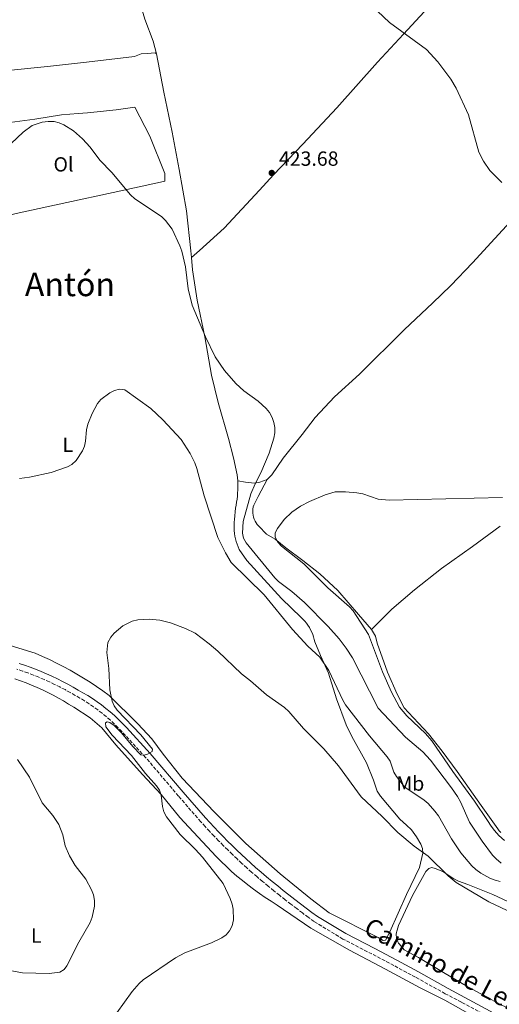
# Model space of a CAD drawing. Units: metres. Extents: x 573534 to 576979, y 4710316 to 4712664.
# Drawn here: x 576447 to 576681, y 4711294 to 4711776 of the extents above; entities that cross this region are included whole.
import ezdxf
from ezdxf.enums import TextEntityAlignment as Align

# ---------------------------------------------------------------- set-up
doc = ezdxf.new("R2010")
doc.units = ezdxf.units.M
doc.header["$MEASUREMENT"] = 0
doc.linetypes.add('DGN Style 3', pattern=[2.435890702152634, 1.739921930109024, -0.6959687720436097])
for name, color, linetype, lineweight in [('Camino', 7, 'DGN Style 3', 0), ('Cota de punto acotado terreno', 7, 'Continuous', 0), ('Curva de nivel intermedia', 30, 'Continuous', 0), ('Etiqueta de uso rústico', 92, 'Continuous', 0), ('Línea de cambio de uso (parcela vista)', 92, 'Continuous', 0), ('Margen derecho', 7, 'Continuous', 0), ('Punto acotado terreno (símbolo)', 7, 'Continuous', 0), ('Texto de Área (paraje) menor', 7, 'Continuous', 0)]:
    doc.layers.add(name, color=color, linetype=linetype, lineweight=lineweight)
doc.styles.add('Style-Arial', font='arial.ttf')

# ---------------------------------------------------------------- blocks, each defined once
blk = doc.blocks.new('5PATER')
at = {"layer": 'Punto acotado terreno (símbolo)', "linetype": 'Continuous', "lineweight": 0}
h = blk.add_hatch(color=51, dxfattribs=at)
edge = h.paths.add_edge_path()
edge.add_ellipse((0, 0), major_axis=(-0.1095731443231308, -0.1110710700762829), ratio=0.9994222409660317, start_angle=0, end_angle=360)

msp = doc.modelspace()

# ---------------------------------------------------------------- linework, layer by layer
at = {"layer": 'Camino', "color": 7, "linetype": 'DGN Style 3', "lineweight": 0}
msp.add_polyline3d([(576679.4600000008, 4711286.130000001, 407.9700000000012), (576662.7199999993, 4711295.270000001, 408.4100000000035), (576654.8299999969, 4711299.390000001, 408.6199999999953), (576640.2199999976, 4711307.460000002, 408.8600000000006), (576629.6499999977, 4711313.210000001, 408.9799999999959), (576618.9200000009, 4711318.810000001, 408.8600000000006), (576604.7699999999, 4711326.130000002, 408.8600000000006), (576590.6900000006, 4711334.660000001, 409.1000000000059), (576587.8200000006, 4711336.750000001, 409.0800000000019), (576584.9699999985, 4711338.87, 409.070000000007), (576582.140000001, 4711341, 409.0899999999965), (576579.3200000002, 4711343.160000003, 409.1199999999953), (576576.5199999994, 4711345.33, 409.1699999999984), (576573.73, 4711347.529999999, 409.2299999999959), (576570.9600000005, 4711349.750000001, 409.3099999999977), (576568.2100000014, 4711351.990000002, 409.4100000000036), (576565.4699999989, 4711354.250000001, 409.5299999999988), (576562.7499999986, 4711356.52, 409.6600000000035), (576560.0500000007, 4711358.820000002, 409.8099999999977), (576557.6900000003, 4711360.960000001, 409.8699999999954), (576555.3500000001, 4711363.110000002, 409.929999999993), (576553.03, 4711365.290000003, 409.9799999999959), (576550.73, 4711367.490000002, 410.0299999999988), (576548.449999998, 4711369.710000001, 410.0800000000019), (576546.1900000003, 4711371.950000001, 410.1199999999953), (576543.9599999996, 4711374.220000002, 410.1600000000035), (576541.7399999979, 4711376.5, 410.1999999999972), (576539.5499999997, 4711378.810000001, 410.2299999999959), (576537.3799999993, 4711381.140000002, 410.2599999999948), (576535.2399999979, 4711383.490000002, 410.2799999999988), (576524.3099999981, 4711396.060000001, 410.75), (576508.2500000005, 4711414.949999999, 411.5800000000019), (576496.6400000008, 4711427.590000002, 412.1699999999982), (576494.8099999981, 4711429.5, 412.1199999999953), (576492.9299999982, 4711431.36, 412.1000000000058), (576490.9999999992, 4711433.15, 412.1199999999953), (576489.0100000021, 4711434.890000002, 412.1699999999982), (576486.9699999992, 4711436.57, 412.2599999999947), (576484.8799999993, 4711438.190000001, 412.3699999999955), (576482.7499999992, 4711439.740000002, 412.5299999999989), (576480.5699999998, 4711441.230000001, 412.7100000000065), (576478.3399999992, 4711442.650000002, 412.9299999999931), (576476.0799999972, 4711444.010000001, 413.1900000000024), (576473.7699999983, 4711445.300000001, 413.4799999999959), (576471.3099999973, 4711446.720000003, 413.6199999999953), (576468.8299999984, 4711448.09, 413.7599999999948), (576466.3099999971, 4711449.410000001, 413.8899999999996), (576463.769999998, 4711450.680000001, 414.0299999999991), (576461.1999999997, 4711451.900000001, 414.1600000000035), (576458.6099999992, 4711453.07, 414.2899999999935), (576455.9999999985, 4711454.180000001, 414.4100000000035), (576453.3599999989, 4711455.250000002, 414.5399999999937), (576450.7100000001, 4711456.26, 414.6600000000037), (576448.0300000003, 4711457.210000002, 414.7799999999988), (576445.339999999, 4711458.11, 414.8999999999942)], dxfattribs=at)
at = {"layer": 'Curva de nivel intermedia', "color": 30, "linetype": 'Continuous', "lineweight": 0, "flags": 128}
for points, elevation in [([(576682.4200000003, 4711696.079999999), (576676.6500000011, 4711701.949999998), (576673.4600000015, 4711706.54), (576671.2400000021, 4711711.019999999), (576666.100000001, 4711729.220000001), (576660.1199999999, 4711742.24), (576657.4500000009, 4711746.76), (576651.0899999996, 4711755.099999999), (576645.6, 4711761.13), (576627.5800000001, 4711774.359999999), (576621.7199999993, 4711779.939999999)], 420.0000000000001), ([(576442.5600000006, 4711715.279999999), (576448.4400000013, 4711720.76), (576452.6900000004, 4711723.980000001), (576457.7100000007, 4711725.710000001), (576460.5600000005, 4711726.039999999), (576463.4500000007, 4711725.91), (576465.8900000014, 4711725.390000002), (576468.3099999999, 4711724.390000001), (576473.0199999994, 4711721.399999999), (576477.3400000001, 4711717.55), (576481.1599999999, 4711713.38), (576485.8800000006, 4711706.989999999), (576491.7500000002, 4711700.949999999), (576500.8200000006, 4711690.08), (576502.990000001, 4711688.17), (576515.9600000017, 4711679.489999999), (576518.0499999993, 4711677.55), (576521.3000000016, 4711673.249999999), (576525.040000001, 4711665.210000001), (576525.9700000009, 4711662.569999999), (576527.7800000013, 4711654.920000001), (576529.0300000008, 4711644.189999999), (576530.9700000009, 4711636.08), (576537.5300000012, 4711620.640000001), (576542.3400000014, 4711610.859999998), (576546.8300000018, 4711604.15), (576552.3600000016, 4711597.82), (576556.3499999992, 4711594.26), (576563.2600000004, 4711589.220000001), (576567.1699999997, 4711585.59), (576568.7800000013, 4711583.59), (576570.0900000011, 4711581.210000001), (576570.9800000007, 4711578.789999999), (576571.4400000012, 4711576.279999998), (576571.3899999998, 4711573.679999999), (576570.9200000004, 4711571.139999999), (576568.6900000018, 4711563.699999998), (576564.5900000003, 4711554.160000001), (576561.7800000008, 4711548.84), (576559.7600000001, 4711543.789999999), (576555.9100000011, 4711530.279999998), (576555.6000000006, 4711524.67), (576556.1300000001, 4711522.220000001), (576557.3600000017, 4711519.859999999), (576571.5000000015, 4711502.83), (576573.2500000016, 4711501.050000001), (576579.8099999997, 4711496.07), (576585.8899999993, 4711490.720000001), (576597.5000000012, 4711479.05), (576602.8900000001, 4711472.880000001), (576606.3600000015, 4711468.33), (576609.4200000013, 4711463.640000001), (576621.9900000021, 4711439.09), (576635.3200000004, 4711424.829999999), (576643.8099999996, 4711417.679999999), (576647.5600000003, 4711413.53), (576657.9100000013, 4711400.119999999), (576660.8300000007, 4711395.87), (576662.3100000002, 4711393.23), (576666.6300000009, 4711383.220000001), (576672.8100000012, 4711373.949999999), (576677.9400000009, 4711367.099999999), (576679.6500000008, 4711365.279999999), (576682.1900000023, 4711363.300000001)], 420.0000000000001), ([(576451.5100000004, 4711552.029999998), (576462.0200000001, 4711554.289999999), (576470.0600000002, 4711556.999999999), (576472.2100000003, 4711558.26), (576474.2700000011, 4711560.140000001), (576477.4299999995, 4711564.840000001), (576478.4000000019, 4711567.149999999), (576478.8900000014, 4711569.630000001), (576479.3600000006, 4711575.180000001), (576479.9800000021, 4711577.9), (576482.1400000012, 4711583.24), (576484.6600000003, 4711587.970000001), (576486.3099999998, 4711589.949999998), (576490.7900000013, 4711593.25), (576493.0500000011, 4711594.479999999), (576495.4800000008, 4711595.060000001), (576498.0600000002, 4711594.680000001), (576510.8400000009, 4711585.599999999), (576516.6900000004, 4711580.100000001), (576525.6900000015, 4711570.390000001), (576530.0900000003, 4711563.539999999), (576532.3000000009, 4711558.98), (576533.3100000012, 4711556.179999999), (576536.9000000008, 4711542.899999999), (576543.5700000006, 4711522.529999998), (576547.29, 4711514.96), (576550.1500000011, 4711510.310000001), (576566.1600000017, 4711494.48), (576580.0199999998, 4711477.489999999), (576587.53, 4711469.4), (576593.4300000009, 4711463.949999999), (576597.8299999997, 4711457.449999999), (576604.6600000004, 4711442.970000001), (576606.0799999997, 4711440.73), (576617.7899999998, 4711425.470000001), (576626.3900000008, 4711415.210000001), (576627.7800000011, 4711413.119999998), (576629.6900000023, 4711407.759999999), (576630.9200000016, 4711405.600000001), (576634.2699999999, 4711401.300000001), (576635.4600000012, 4711400.140000002), (576644.4600000001, 4711394.039999999), (576646.3700000012, 4711392.430000001), (576649.7700000008, 4711388.739999999), (576651.5400000011, 4711386.380000002), (576657.8900000014, 4711375.119999998), (576662.3799999995, 4711368.33), (576667.8500000013, 4711361.989999998), (576669.76, 4711360.069999998), (576672.1400000005, 4711358.369999998), (576676.66, 4711355.890000002), (576679.2700000008, 4711354.87), (576681.6800000003, 4711354.189999998)], 415), ([(576446.5400000014, 4711551.349999999), (576451.5100000004, 4711552.029999998)], 415), ([(576683.6900000019, 4711374.32), (576681.020000001, 4711376.83), (576678.8799999997, 4711379.140000001), (576677.1699999997, 4711381.249999999), (576675.4599999997, 4711384.060000001), (576669.140000001, 4711393.489999999), (576658.4400000012, 4711408.140000001), (576648.2900000011, 4711423.05), (576645.1399999995, 4711426.609999998), (576635.9300000007, 4711435.34), (576632.4400000015, 4711439.560000001), (576628.520000001, 4711446.82), (576624.130000001, 4711456.74), (576617.2700000014, 4711474.99), (576609.6800000007, 4711486.699999998), (576608.0100000009, 4711488.55), (576597.3400000002, 4711497.899999999), (576585.6700000003, 4711509.619999998), (576574.7699999993, 4711518.269999999), (576572.9000000008, 4711520.180000001), (576571.6300000012, 4711522.740000002), (576571.6800000003, 4711524.730000001), (576572.7000000018, 4711526.980000001), (576576.0700000002, 4711531.310000001), (576579.7300000014, 4711534.960000001), (576583.9400000003, 4711537.779999999), (576588.3400000014, 4711540.159999999), (576596.0300000004, 4711543.34), (576600.9400000012, 4711544.769999999), (576606.0599999996, 4711544.909999999), (576611.5500000014, 4711544.409999998), (576614.4400000017, 4711543.899999999), (576621.9500000018, 4711541.289999999), (576627.3400000008, 4711540.759999999), (576682.8700000016, 4711542.06)], 424.9999999999999), ([(576490.4800000007, 4711284.890000001), (576501.7400000015, 4711300.419999998), (576505.0800000009, 4711304.380000002), (576507.1100000005, 4711306.179999999), (576522.9199999998, 4711316.869999999), (576527.3800000013, 4711319.439999999), (576540.4200000013, 4711324.310000001), (576545.4900000007, 4711326.680000001), (576547.6100000018, 4711328.210000001), (576549.2400000013, 4711330.100000001), (576550.5500000011, 4711332.659999999), (576551.2000000017, 4711335.509999999), (576551.1300000001, 4711340.739999999), (576550.6400000006, 4711343.189999999), (576549.6500000004, 4711345.890000001), (576546.100000001, 4711353.24), (576536.0100000014, 4711366.109999998), (576532.6299999994, 4711369.84), (576525.0700000001, 4711377.189999998), (576518.4299999994, 4711385.859999998), (576517.2300000013, 4711388.34), (576516.4300000012, 4711390.99), (576515.9200000014, 4711396.539999999), (576515.0499999998, 4711398.880000001), (576513.5600000012, 4711401.119999998), (576508.1200000007, 4711407.05), (576501.3800000016, 4711415.91), (576491.9700000016, 4711425.789999997), (576488.8700000013, 4711429.829999999), (576488.5800000008, 4711431.829999999), (576489.4700000003, 4711432.300000001), (576490.7500000012, 4711431.960000001), (576492.8299999998, 4711430.570000002), (576496.5100000012, 4711426.999999999), (576501.9500000017, 4711420.289999999), (576505.89, 4711416.279999999), (576507.5100000005, 4711416.02), (576509.16, 4711416.619999999), (576511.4199999998, 4711417.84), (576511.5899999997, 4711418.99), (576505.9900000006, 4711426.060000001), (576494.3699999999, 4711438.109999998), (576492.9000000014, 4711440.130000001), (576491.9200000003, 4711442.46), (576490.7000000019, 4711448.07), (576490.2500000005, 4711458.48), (576489.3300000017, 4711466.199999999), (576489.8300000002, 4711471.230000001), (576491.1800000003, 4711473.819999999), (576492.9200000014, 4711475.730000001), (576497.0499999998, 4711479.249999999), (576501.7100000002, 4711481.59), (576504.4600000017, 4711482.17), (576510.0300000019, 4711482.499999999), (576515.1799999995, 4711482.09), (576520.3600000006, 4711480.730000001), (576527.8200000017, 4711478.029999998), (576532.5100000009, 4711475.689999998), (576539.410000001, 4711470.580000001), (576543.610000001, 4711466.949999998), (576555.0999999997, 4711455.779999999), (576559.6100000005, 4711452.38), (576567.4400000002, 4711445.550000001), (576576.2100000011, 4711439.310000001), (576578.3600000013, 4711437.42), (576585.5400000006, 4711429.08), (576595.370000001, 4711419.070000002), (576602.6199999996, 4711410.81), (576613.7000000017, 4711395.630000001), (576623.9900000002, 4711386.029999998)], 410.0000000000001), ([(576440.2100000014, 4711311.039999999), (576447.9899999999, 4711309.619999998), (576461.1200000015, 4711309.25), (576466.2699999993, 4711309.88), (576468.3900000004, 4711311.189999999), (576469.7200000003, 4711313.009999999), (576475.5200000006, 4711324.560000001), (576481.1199999999, 4711334.160000001), (576482.1900000004, 4711336.82), (576483.2300000021, 4711342.119999998), (576483.2000000007, 4711345.029999998), (576482.7100000011, 4711347.739999999), (576481.8300000007, 4711350.24), (576478.9400000004, 4711355.46), (576473.7700000005, 4711362.099999999), (576470.980000001, 4711366.740000002), (576468.9600000003, 4711371.71), (576467.7199999999, 4711377.159999999), (576465.8700000013, 4711382.140000002), (576462.8700000017, 4711386.509999999), (576457.6799999994, 4711392.779999998), (576451.4100000019, 4711405.269999999), (576445.5800000003, 4711413.98)], 415), ([(576623.9900000002, 4711386.029999998), (576631.5400000007, 4711378.189999999), (576639.5700000017, 4711371.48), (576646.3900000014, 4711366.58), (576656.15, 4711357.050000002), (576660.1700000011, 4711353.83), (576676.1300000004, 4711344.3), (576690.8700000013, 4711337.289999999)], 410.0000000000001)]:
    msp.add_lwpolyline(points, dxfattribs=dict(at, elevation=elevation))
at = {"layer": 'Línea de cambio de uso (parcela vista)', "color": 92, "linetype": 'Continuous', "lineweight": 0}
for points in [[(576513.5700000003, 4711759.09, 424.3000000000029), (576512, 4711765.289999999, 424.3000000000029), (576507.9100000003, 4711776.09, 424.5299999999989), (576506.2000000002, 4711781.609999999, 424.0599999999977), (576532.2100000001, 4711808.32, 422.679999999993), (576559.1100000005, 4711837.550000001, 421.2899999999936), (576575.7999999998, 4711855.25, 420.8300000000018), (576596.8399999999, 4711878.140000001, 419.4400000000023), (576614.7300000004, 4711897.369999999, 416.6699999999983), (576638.7000000002, 4711922.939999999, 413.6600000000035), (576651.9299999997, 4711937.279999999, 412.2700000000041), (576661.6200000001, 4711948.5, 412.2700000000041), (576678.8300000001, 4711966.810000001, 411.8099999999977), (576698.6699999999, 4711988.33, 411.5800000000018), (576707, 4711998.32, 412.0399999999936), (576708.5800000001, 4712000.15, 411.8099999999977), (576710.7400000002, 4712002.4, 411.0500000000029)], [(576530.6399999997, 4711659.5, 422.0099999999948), (576534.6299999999, 4711662.939999999, 422.6999999999971), (576546.5999999996, 4711673.789999999, 424.0899999999965), (576563.9600000001, 4711692.41, 424.7799999999989), (576570.7199999997, 4711699.960000001, 424.7799999999989), (576585.0800000001, 4711714.850000001, 424.7799999999989), (576601.6900000004, 4711732.630000001, 424.5500000000029), (576621.5999999996, 4711754.980000001, 423.1600000000035), (576634.3700000001, 4711768.640000001, 420.6199999999953), (576650.4500000002, 4711786.26, 418.0800000000018), (576664.2800000003, 4711801.600000001, 415.5299999999988), (576682.3300000001, 4711820.859999999, 414.1199999999953), (576707.5499999998, 4711848.550000001, 411.2899999999936), (576716.6500000004, 4711858.449999999, 411.4100000000035), (576739.7999999998, 4711883.470000001, 410.9400000000023), (576765.3200000003, 4711911.09, 410.5800000000018), (576776.4900000002, 4711923.060000001, 410.3500000000058), (576783.5099999999, 4711930.609999999, 409.8999999999942)], [(576567.6299999999, 4711550.949999999, 422.4199999999983), (576570.04, 4711553.24, 422.6499999999942), (576575.5800000001, 4711561.24, 423.3399999999965), (576584.7400000002, 4711572.9, 423.8000000000029), (576591.1900000004, 4711581.210000001, 424.0399999999936), (576600.5899999999, 4711591.279999999, 424.0399999999936), (576612.8499999996, 4711602.439999999, 424.0399999999936), (576634.8899999997, 4711624.199999999, 424.5), (576648.5800000001, 4711637.189999999, 424.0399999999936), (576657.4699999997, 4711645.800000001, 424.0399999999936), (576668.0599999996, 4711656.850000001, 423.679999999993), (576679.0800000001, 4711668.75, 423.0899999999965), (576688.5499999998, 4711679.029999999, 421.679999999993), (576695.5, 4711686.25, 420.7400000000052), (576708.3600000005, 4711701.109999999, 419.0899999999965), (576717.7400000002, 4711712, 416.9700000000012), (576726.4600000001, 4711721.74, 415.320000000007), (576744.2100000001, 4711741.449999999, 413.5500000000029), (576761, 4711759.560000001, 412.0200000000041), (576768.25, 4711767.380000001, 410.9600000000065), (576779.9900000002, 4711780.949999999, 410.4799999999959)], [(576431.2000000002, 4711750.199999999, 422.7599999999948), (576434.9100000003, 4711750.300000001, 422.6399999999995), (576439.2400000002, 4711750.75, 422.6600000000035), (576460.2000000002, 4711752.92, 422.7599999999948), (576479.3499999996, 4711755.039999999, 423.9400000000023), (576502.8899999997, 4711757.720000001, 424.7700000000041), (576506.0599999996, 4711759.029999999, 424.6499999999942), (576509.0899999999, 4711759.279999999, 424.6499999999942), (576512.8799999999, 4711759.609999999, 424.3000000000029), (576513.5700000003, 4711759.09, 424.3000000000029)], [(576513.5700000003, 4711759.09, 424.3000000000029), (576517.1900000004, 4711740.25, 424.3000000000029), (576521.2100000001, 4711720.810000001, 424.0599999999977), (576524.5999999996, 4711702.5, 423.5899999999965), (576528.2400000002, 4711682.220000001, 422.5200000000041), (576530.3600000005, 4711662.689999999, 422.0500000000029), (576530.6399999997, 4711659.5, 422.0099999999948)], [(576422.75, 4711725.210000001, 422.3999999999942), (576426.9199999999, 4711725.16, 422.2799999999989), (576431.0099999999, 4711724.66, 422.0500000000029), (576439.3399999999, 4711725.109999999, 422.0500000000029), (576454.0999999996, 4711727.109999999, 422.0500000000029), (576467.1900000004, 4711729.26, 422.0500000000029), (576471.2100000001, 4711729.59, 422.1699999999983), (576475.2999999998, 4711729.850000001, 422.2799999999989), (576479.8399999999, 4711730.26, 422.3999999999942), (576493.7699999996, 4711731.730000001, 423.5899999999965), (576503, 4711733.02, 423.6999999999971), (576510.3099999996, 4711718.75, 423.3500000000058), (576517.6500000004, 4711700.470000001, 422.9900000000052), (576517.6699999999, 4711696.84, 422.8800000000047), (576516.9900000002, 4711696.600000001, 422.8800000000047), (576492.3300000001, 4711691.26, 421.570000000007), (576469.6399999997, 4711686.32, 420.6300000000047), (576446.3399999999, 4711681.289999999, 420.7400000000052), (576431.6699999999, 4711677.850000001, 421.3399999999965), (576424.2599999999, 4711676.58, 421.6900000000023), (576414.7000000002, 4711673.710000001, 422.4100000000035)], [(576530.6399999997, 4711659.5, 422.0099999999948), (576531.1900000004, 4711653.369999999, 421.929999999993), (576533.4199999999, 4711638.539999999, 421.929999999993), (576537.2000000002, 4711620.609999999, 421.4600000000065), (576540.5199999996, 4711601.92, 420.8600000000006), (576543.7300000004, 4711588.460000001, 419.679999999993), (576548.7100000001, 4711570.92, 419.0899999999965), (576551.2100000001, 4711561.539999999, 419.2100000000065), (576553.0899999999, 4711553.220000001, 419.679999999993), (576553.2199999997, 4711551.730000001, 419.6699999999983), (576553.3200000003, 4711550.24, 419.6399999999995)], [(576553.3200000003, 4711550.24, 419.6399999999995), (576553.3600000005, 4711548.74, 419.6100000000006), (576553.3700000001, 4711547.25, 419.570000000007), (576553.3399999999, 4711545.75, 419.5299999999989), (576553.2599999999, 4711544.26, 419.4700000000012), (576553.1399999997, 4711542.76, 419.4100000000035), (576552.9699999997, 4711541.279999999, 419.3399999999965), (576552.7699999996, 4711539.789999999, 419.2700000000041), (576552.5199999996, 4711538.32, 419.179999999993), (576552.2300000004, 4711536.850000001, 419.0899999999965), (576551.6600000003, 4711531.32, 418.8500000000058), (576551.5499999998, 4711529.960000001, 418.7799999999988), (576551.5, 4711528.600000001, 418.7100000000065), (576551.5099999999, 4711527.24, 418.6499999999942), (576551.5899999999, 4711525.880000001, 418.5899999999965), (576551.7400000002, 4711524.529999999, 418.5299999999988), (576551.9500000002, 4711523.189999999, 418.4799999999959), (576552.2300000004, 4711521.859999999, 418.429999999993), (576552.5700000003, 4711520.539999999, 418.3800000000047), (576552.9800000004, 4711519.24, 418.3300000000018), (576553.4400000004, 4711517.960000001, 418.2899999999936), (576553.9699999997, 4711516.710000001, 418.2599999999948), (576557.7999999998, 4711511.210000001, 418.3800000000047), (576574.7599999999, 4711492.699999999, 418.2599999999948), (576584.3099999996, 4711483.380000001, 418.2599999999948), (576585.2199999997, 4711482.5, 418.2799999999988), (576586.0899999999, 4711481.58, 418.2899999999936), (576586.8899999997, 4711480.600000001, 418.2899999999936), (576587.6399999997, 4711479.58, 418.2799999999988), (576588.3200000003, 4711478.52, 418.25), (576588.9400000004, 4711477.42, 418.2200000000012), (576589.4900000002, 4711476.279999999, 418.179999999993), (576589.9699999997, 4711475.109999999, 418.1199999999953), (576590.3799999999, 4711473.91, 418.0599999999977), (576590.7199999997, 4711472.689999999, 417.9900000000052), (576590.9900000002, 4711471.460000001, 417.8999999999942), (576593.8399999999, 4711464.730000001, 416.8399999999965), (576597.7699999996, 4711456.199999999, 416.1300000000047), (576601.5800000001, 4711443.58, 414.9400000000023), (576606.2999999998, 4711430.960000001, 414.2299999999959), (576609.0700000003, 4711425.15, 413.5200000000041), (576616.2100000001, 4711412.25, 412.8099999999977), (576619.7599999999, 4711403.859999999, 412.5800000000018), (576621.5499999998, 4711398.5, 412.3399999999965), (576623.1600000003, 4711395.930000001, 412.1000000000058), (576632.5599999996, 4711384.720000001, 412.5800000000018), (576635.8399999999, 4711381.859999999, 412.6999999999971), (576638.2800000003, 4711379.529999999, 412.6999999999971), (576640.8099999996, 4711376.140000001, 412.2200000000012), (576642.8799999999, 4711372.600000001, 411.8699999999953), (576643.6600000003, 4711370.4, 411.3899999999995), (576643.75, 4711368.060000001, 411.0399999999936), (576642.1399999997, 4711361.15, 410.3300000000018), (576635.8700000001, 4711347.84, 409.3800000000047), (576627.6799999997, 4711329.600000001, 408.7899999999936), (576625.5899999999, 4711325.640000001, 408.6699999999983), (576624.4500000002, 4711325.480000001, 408.6699999999983), (576621.9400000004, 4711326.9, 408.6699999999983), (576597.9800000004, 4711338.92, 409.2599999999948), (576588.9900000002, 4711345.74, 409.3800000000047), (576574.1200000001, 4711357.980000001, 409.3800000000047), (576557.2599999999, 4711372.779999999, 409.8500000000058), (576541.8399999999, 4711388.27, 410.2100000000065), (576526.1100000005, 4711404.82, 410.4499999999971), (576516.8499999996, 4711416.57, 410.8000000000029), (576511.2599999999, 4711424.02, 411.0399999999936), (576504.4600000001, 4711431.4, 411.3899999999995), (576490.4199999999, 4711445.230000001, 411.5099999999948), (576487.3499999996, 4711447.460000001, 411.7400000000052), (576484.2300000004, 4711449.619999999, 411.9799999999959), (576481.0700000003, 4711451.720000001, 412.2200000000012), (576477.8600000005, 4711453.74, 412.4600000000065), (576474.6100000005, 4711455.689999999, 412.7100000000065), (576471.3099999996, 4711457.57, 412.9600000000065), (576467.9800000004, 4711459.380000001, 413.2100000000065), (576464.6100000005, 4711461.119999999, 413.4600000000065), (576461.2000000002, 4711462.779999999, 413.7200000000012), (576457.75, 4711464.359999999, 413.9700000000012), (576454.2699999996, 4711465.869999999, 414.2299999999959), (576437.7100000001, 4711471.050000001, 414.7100000000065)], [(576553.3200000003, 4711550.24, 419.6399999999995), (576557.1799999997, 4711549.51, 420.570000000007), (576561.4299999997, 4711549.16, 421.0299999999989), (576564.1500000004, 4711549.560000001, 422.4199999999983), (576567.6299999999, 4711550.949999999, 422.4199999999983)], [(576567.6299999999, 4711550.949999999, 422.4199999999983), (576563.3700000001, 4711542.59, 422.8800000000047), (576561.2100000001, 4711538.4, 423.3399999999965), (576560.9299999997, 4711537.430000001, 423.4100000000035), (576560.7400000002, 4711536.439999999, 423.5200000000041), (576560.6600000003, 4711535.430000001, 423.6399999999995), (576560.6799999997, 4711534.42, 423.8000000000029), (576560.8099999996, 4711533.42, 423.9700000000012), (576561.0300000003, 4711532.430000001, 424.1699999999983), (576561.3600000005, 4711531.470000001, 424.3899999999995), (576561.7800000003, 4711530.560000001, 424.6300000000047), (576562.29, 4711529.680000001, 424.8800000000047), (576562.8799999999, 4711528.869999999, 425.1499999999942), (576563.5599999996, 4711528.119999999, 425.4199999999983), (576567.4500000002, 4711524.130000001, 425.4199999999983), (576571.6399999997, 4711521.66, 425.8899999999995), (576576.8200000003, 4711517.460000001, 427.0399999999936), (576585.1299999999, 4711511.310000001, 427.5), (576593.5099999999, 4711504.779999999, 427.2700000000041), (576602.29, 4711496.66, 427.0399999999936), (576612.3799999999, 4711484.850000001, 427.5), (576618.7999999998, 4711477.539999999, 427.5)], [(576618.7999999998, 4711477.539999999, 427.5), (576628.6500000004, 4711487.539999999, 428.429999999993), (576639.7199999997, 4711496.869999999, 428.8899999999995), (576652.9699999997, 4711507.430000001, 428.429999999993), (576668.1600000003, 4711518.119999999, 428.070000000007), (576681.7300000004, 4711528.07, 427.429999999993)], [(576681.9400000004, 4711378.220000001, 425.9499999999971), (576681.1600000003, 4711379.07, 425.9100000000035), (576680.4400000004, 4711379.980000001, 425.8699999999953), (576672.3899999997, 4711391.449999999, 426.2200000000012), (576660.6900000004, 4711408.050000001, 426.2200000000012), (576653.2699999996, 4711418.029999999, 426.8099999999977), (576646.6200000001, 4711426.539999999, 427.0399999999936), (576636.8399999999, 4711436.84, 427.5), (576634.7800000003, 4711439.180000001, 427.5), (576631.2400000002, 4711445.82, 427.5), (576626.6100000005, 4711456.619999999, 427.5), (576621.5, 4711470.75, 427.5), (576620.7199999997, 4711474.300000001, 427.5), (576618.7999999998, 4711477.539999999, 427.5)], [(576444.3300000001, 4711453.369999999, 415.3999999999942), (576447.0700000003, 4711452.41, 415.1699999999983), (576449.7999999998, 4711451.390000001, 414.9799999999959), (576452.5, 4711450.310000001, 414.820000000007), (576455.1699999999, 4711449.17, 414.6900000000023), (576457.8200000003, 4711447.960000001, 414.5899999999965), (576460.4400000004, 4711446.699999999, 414.5299999999988), (576463.0300000003, 4711445.369999999, 414.5), (576465.5899999999, 4711443.99, 414.5), (576468.1200000001, 4711442.550000001, 414.5399999999936), (576470.6100000005, 4711441.050000001, 414.6100000000006), (576473.0700000003, 4711439.5, 414.7100000000065), (576481.1399999997, 4711434.33, 414.7100000000065), (576486.79, 4711429.369999999, 414.7100000000065), (576493.6699999999, 4711421.17, 414.25), (576506.7300000004, 4711406.640000001, 412.6300000000047), (576515.8300000001, 4711396.789999999, 411.4700000000012), (576525, 4711385.57, 411.2400000000052), (576542.7999999998, 4711366.460000001, 411.2400000000052), (576545.2400000002, 4711363.99, 410.9700000000012), (576547.75, 4711361.58, 410.7200000000012), (576550.2999999998, 4711359.230000001, 410.4900000000052), (576552.9199999999, 4711356.939999999, 410.2700000000041), (576555.5800000001, 4711354.720000001, 410.0599999999977), (576558.2999999998, 4711352.560000001, 409.8699999999953), (576561.0700000003, 4711350.460000001, 409.6999999999971), (576563.8799999999, 4711348.430000001, 409.5399999999936), (576566.7400000002, 4711346.460000001, 409.3999999999942), (576569.6500000004, 4711344.57, 409.2700000000041), (576572.6100000005, 4711342.74, 409.1600000000035), (576589.0599999996, 4711331.5, 409.1600000000035), (576607.9299999997, 4711320.74, 408.929999999993), (576625.5800000001, 4711311.32, 408.6999999999971), (576642.54, 4711302.279999999, 408.2299999999959), (576654.5599999996, 4711296.24, 408.4700000000012), (576668.7800000003, 4711288.199999999, 407.8699999999953)], [(576690.3300000001, 4711290, 408.0399999999936), (576681.1200000001, 4711294.439999999, 408.2799999999988), (576675.1100000005, 4711297.640000001, 408.2799999999988), (576664.9600000001, 4711303.289999999, 408.4700000000012), (576654.7699999996, 4711309.27, 408.4700000000012), (576641.6699999999, 4711317.050000001, 408.4700000000012), (576634.75, 4711320.789999999, 408.4700000000012), (576632.3799999999, 4711323.57, 408.4700000000012), (576631.9900000002, 4711324.119999999, 408.5500000000029), (576631.6600000003, 4711324.699999999, 408.6100000000006), (576631.3700000001, 4711325.300000001, 408.6600000000035), (576631.1500000004, 4711325.930000001, 408.6999999999971), (576630.9800000004, 4711326.58, 408.7100000000065), (576630.8799999999, 4711327.24, 408.7100000000065), (576630.8300000001, 4711327.91, 408.6999999999971), (576630.8499999996, 4711328.58, 408.6600000000035), (576630.9299999997, 4711329.24, 408.6100000000006), (576631.0700000003, 4711329.9, 408.5500000000029), (576631.2699999996, 4711330.539999999, 408.4700000000012), (576631.8600000005, 4711332.810000001, 408.6999999999971), (576638.79, 4711347.41, 409.6199999999953), (576645.2199999997, 4711359.130000001, 410.5500000000029), (576646.7199999997, 4711360.58, 410.5500000000029), (576648.1600000003, 4711361.050000001, 410.7799999999988), (576649.9000000004, 4711360.680000001, 411.0099999999948), (576653.5499999998, 4711359.119999999, 411.2400000000052), (576658.9600000001, 4711355.52, 411.4700000000012), (576661.2400000002, 4711354.4, 411.4700000000012), (576665.7999999998, 4711352.850000001, 411.4700000000012), (576678.1100000005, 4711347.859999999, 411.929999999993), (576692.4900000002, 4711341.26, 411.929999999993)]]:
    msp.add_polyline3d(points, dxfattribs=at)
at = {"layer": 'Margen derecho', "color": 7, "linetype": 'Continuous', "lineweight": 0}
msp.add_polyline3d([(576446.3299999969, 4711460.949999999, 414.8999999999942), (576449.019999998, 4711460.050000001, 414.7799999999988), (576451.7499999994, 4711459.070000002, 414.6600000000037), (576454.4600000007, 4711458.040000001, 414.5399999999937), (576457.1499999975, 4711456.95, 414.4100000000035), (576459.8200000006, 4711455.820000002, 414.2899999999935), (576462.4600000004, 4711454.619999999, 414.1600000000035), (576465.079999998, 4711453.380000001, 414.0299999999991), (576467.6799999997, 4711452.08, 413.8899999999996), (576470.25, 4711450.730000002, 413.7599999999948), (576472.7899999992, 4711449.330000001, 413.6199999999953), (576475.2600000014, 4711447.910000001, 413.4799999999959), (576477.5799999969, 4711446.61, 413.1900000000024), (576479.9299999984, 4711445.210000001, 412.9299999999931), (576482.2199999995, 4711443.730000001, 412.7100000000065), (576484.4799999992, 4711442.189999999, 412.5299999999989), (576486.6899999998, 4711440.590000001, 412.3699999999955), (576488.8500000013, 4711438.920000002, 412.2599999999947), (576490.949999998, 4711437.180000001, 412.1699999999982), (576493.0100000009, 4711435.380000001, 412.1199999999953), (576495.0100000014, 4711433.520000001, 412.1000000000058), (576496.9499999993, 4711431.61, 412.1199999999953), (576498.8299999969, 4711429.640000001, 412.1699999999982), (576510.499999999, 4711416.940000001, 411.5800000000019), (576526.5799999988, 4711398.010000001, 410.75), (576537.4799999997, 4711385.480000001, 410.2799999999988), (576539.5899999999, 4711383.170000002, 410.2599999999948), (576541.7399999979, 4711380.869999999, 410.2299999999959), (576543.9100000004, 4711378.580000001, 410.1999999999972), (576546.100000001, 4711376.310000001, 410.1600000000035), (576548.3200000004, 4711374.07, 410.1199999999953), (576550.5500000011, 4711371.850000001, 410.0800000000019), (576552.8099999987, 4711369.650000001, 410.0299999999988), (576555.0899999986, 4711367.470000002, 409.9799999999959), (576557.3900000008, 4711365.310000001, 409.929999999993), (576559.7100000009, 4711363.170000001, 409.8699999999954), (576562.0300000011, 4711361.080000001, 409.8099999999977), (576564.6900000009, 4711358.820000002, 409.6600000000035), (576567.390000001, 4711356.550000001, 409.5299999999988), (576570.1099999989, 4711354.310000001, 409.4100000000036), (576572.8500000016, 4711352.08, 409.3099999999977), (576575.6000000008, 4711349.880000001, 409.2299999999959), (576578.3700000002, 4711347.699999999, 409.1699999999984), (576581.1499999985, 4711345.540000002, 409.1199999999953), (576583.9600000004, 4711343.390000002, 409.0899999999965), (576586.77, 4711341.270000001, 409.070000000007), (576589.6000000021, 4711339.17, 409.0800000000019), (576592.359999998, 4711337.16, 409.1000000000059), (576606.2399999985, 4711328.750000002, 408.8600000000006), (576620.2999999999, 4711321.470000002, 408.8600000000006), (576631.0599999981, 4711315.859999999, 408.9799999999959), (576641.6700000005, 4711310.09, 408.8600000000006), (576656.2799999998, 4711302.01, 408.6199999999953), (576680.7500000005, 4711288.660000001, 407.9700000000012)], dxfattribs=at)

# ---------------------------------------------------------------- block references
at = {"layer": 'Punto acotado terreno (símbolo)', "color": 7, "linetype": 'Continuous', "lineweight": 0, "xscale": 10, "yscale": 10, "zscale": 10}
msp.add_blockref('5PATER', (576569.9300000002, 4711700.82, 423.679999999993), dxfattribs=at)

# ---------------------------------------------------------------- texts
at = {"color": 7, "linetype": 'Continuous', "lineweight": 0, "style": 'Style-Arial'}
msp.add_text('Camino de Lerín', height=9, rotation=332.184, dxfattribs=at).set_placement((576655.550469875, 4711307.303177804, 408.6499999999942), align=Align.CENTER)
at = {"layer": 'Cota de punto acotado terreno', "color": 7, "linetype": 'Continuous', "lineweight": 0, "style": 'Style-Arial'}
msp.add_text('423.68', height=7.000000000000002, dxfattribs=at).set_placement((576573.4299999988, 4711704.319999999, 423.679999999993))
at = {"layer": 'Etiqueta de uso rústico', "color": 92, "linetype": 'Continuous', "lineweight": 0, "style": 'Style-Arial'}
for s, p in [('Ol', (576468.0946334372, 4711705.010010001, 420.3300000000018)), ('L', (576470.1814203778, 4711567.820010001, 415.8000000000029)), ('Mb', (576637.7202462426, 4711402.180010001, 415.5599999999977)), ('L', (576454.8014203798, 4711327.82001, 415.0299999999988))]:
    msp.add_text(s, height=7.000000000000002, dxfattribs=at).set_placement(p, align=Align.MIDDLE_CENTER)
at = {"layer": 'Texto de Área (paraje) menor', "color": 7, "linetype": 'Continuous', "lineweight": 0, "style": 'Style-Arial'}
msp.add_text('Antón', height=11.5, dxfattribs=at).set_placement((576471.2395878127, 4711646.300010002, 420.0299999999989), align=Align.MIDDLE_CENTER)

doc.saveas('drawing.dxf')
